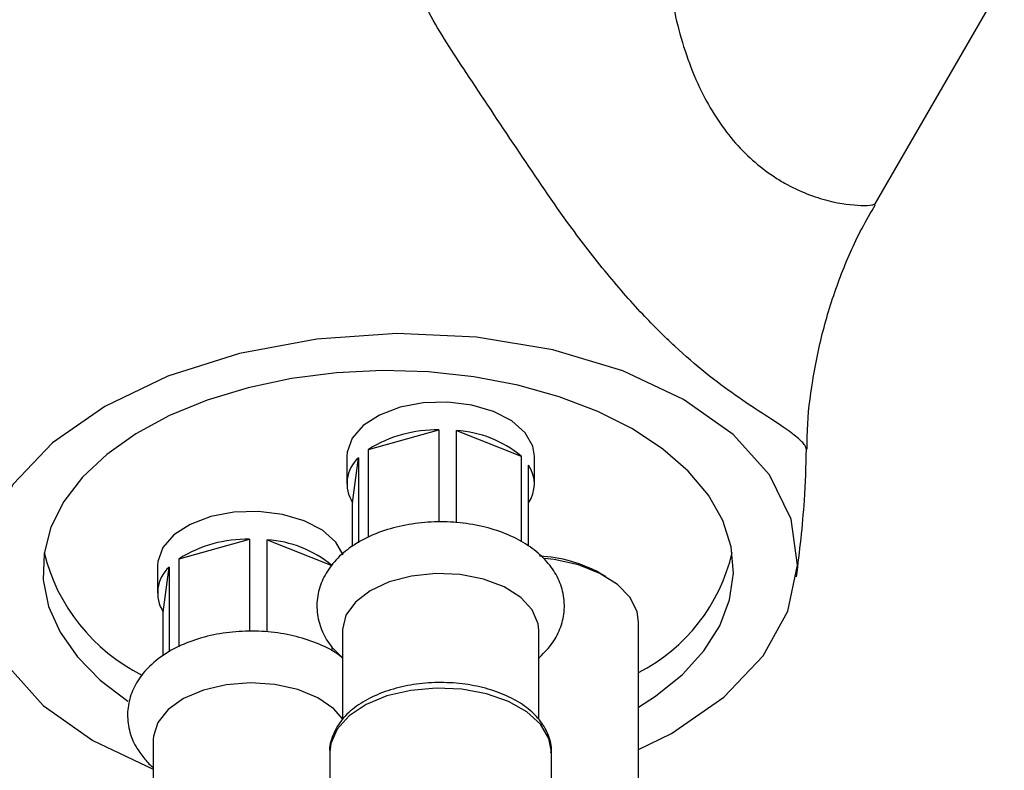
# Model space of a CAD drawing. Units: millimetres. Extents: x 3 to 2246, y 5 to 2245.
# Drawn here: x 1842 to 1900, y 591 to 635 of the extents above; entities that cross this region are included whole.
import ezdxf

# ---------------------------------------------------------------- set-up
doc = ezdxf.new("R2010")
doc.units = ezdxf.units.MM

msp = doc.modelspace()

# ---------------------------------------------------------------- linework, layer by layer
at = {"color": 7, "linetype": 'Continuous', "lineweight": 25}
for p, q in [((1892.277, 624.019), (1899.847, 637.131)), ((1862.57, 609.634), (1866.702, 610.778)), ((1866.702, 610.778), (1866.702, 605.377)), ((1867.73, 605.322), (1867.73, 610.733)), ((1867.73, 610.733), (1871.513, 609.239)), ((1862.57, 604.495), (1862.57, 609.634)), ((1861.299, 609.237), (1861.299, 607.603)), ((1861.639, 606.504), (1861.988, 609.142)), ((1861.988, 609.142), (1861.988, 604.153)), ((1871.513, 609.239), (1871.513, 604.217)), ((1872.299, 607.603), (1872.299, 609.237)), ((1871.959, 603.951), (1871.959, 608.703)), ((1861.639, 603.94), (1861.639, 606.504)), ((1851.469, 603.225), (1855.6, 604.369)), ((1855.6, 604.369), (1855.6, 598.955)), ((1856.629, 598.934), (1856.629, 604.324)), ((1856.629, 604.324), (1860.411, 602.831)), ((1850.197, 602.828), (1850.197, 601.195)), ((1850.537, 600.096), (1850.886, 602.733)), ((1850.886, 602.733), (1850.886, 597.773)), ((1851.469, 598.058), (1851.469, 603.225)), ((1873.452, 603.168), (1872.883, 603.235)), ((1876.487, 602.174), (1876.133, 602.378)), ((1850.537, 597.521), (1850.537, 600.096)), ((1878.405, 583.151), (1878.405, 599.501)), ((1861.049, 599.037), (1861.049, 593.792)), ((1872.549, 593.811), (1872.549, 599.037)), ((1860.411, 598.064), (1860.411, 597.815)), ((1849.947, 592.628), (1849.947, 587.35)), ((1860.299, 591.892), (1860.299, 586.993)), ((1873.299, 586.993), (1873.299, 591.892))]:
    msp.add_line(p, q, dxfattribs=at)
at = {"color": 7, "linetype": 'Continuous', "lineweight": 25, "flags": 128}
for points in [[(1881.047, 612.563), (1877.472, 614.242), (1873.369, 615.473), (1868.896, 616.207), (1864.223, 616.417), (1859.531, 616.094), (1855.001, 615.252), (1850.805, 613.922), (1847.106, 612.155), (1844.046, 610.019), (1841.741, 607.597), (1840.282, 604.982), (1839.723, 602.273), (1840.087, 599.576), (1841.359, 596.993), (1843.49, 594.625), (1846.399, 592.561), (1849.947, 590.894)], [(1878.042, 610.828), (1876.006, 611.856), (1873.75, 612.718), (1871.316, 613.399), (1868.746, 613.887), (1866.086, 614.172), (1863.385, 614.25), (1860.689, 614.12), (1858.048, 613.784), (1855.507, 613.247), (1853.114, 612.519), (1850.909, 611.614), (1848.934, 610.547), (1847.222, 609.338), (1845.805, 608.008), (1844.707, 606.581), (1843.949, 605.082), (1843.544, 603.538), (1843.499, 601.976), (1843.814, 600.425), (1844.485, 598.912), (1845.499, 597.465), (1846.839, 596.108), (1848.466, 594.875)], [(1878.405, 592.045), (1880.34, 592.969), (1883.401, 595.105), (1885.705, 597.527), (1887.164, 600.142), (1887.723, 602.851), (1887.359, 605.548), (1886.088, 608.131), (1883.956, 610.499), (1881.047, 612.563)], [(1872.299, 609.237), (1872.205, 609.822), (1871.758, 610.61), (1870.973, 611.304), (1869.904, 611.857), (1868.623, 612.232), (1867.218, 612.402), (1865.784, 612.357), (1864.42, 612.099), (1863.217, 611.646), (1862.259, 611.029), (1861.61, 610.289), (1861.315, 609.478), (1861.299, 609.237)], [(1878.405, 594.511), (1879.403, 595.165), (1880.971, 596.437), (1882.232, 597.819), (1883.161, 599.286), (1883.744, 600.811), (1883.97, 602.367), (1883.835, 603.926), (1883.34, 605.462), (1882.496, 606.945), (1881.316, 608.351), (1879.823, 609.653), (1878.042, 610.828)], [(1861.087, 603.46), (1860.656, 604.201), (1859.871, 604.895), (1858.802, 605.449), (1857.521, 605.823), (1856.116, 605.994), (1854.683, 605.948), (1853.318, 605.69), (1852.116, 605.237), (1851.157, 604.62), (1850.509, 603.881), (1850.213, 603.069), (1850.197, 602.828)], [(1878.405, 599.501), (1878.32, 600.106), (1877.904, 600.951), (1877.162, 601.717), (1876.133, 602.364), (1874.874, 602.856), (1873.452, 603.168)], [(1872.549, 599.037), (1872.513, 599.409), (1872.173, 600.218), (1871.496, 600.952), (1870.523, 601.566), (1869.317, 602.021), (1867.952, 602.289), (1866.515, 602.352), (1865.095, 602.207), (1863.783, 601.863), (1862.66, 601.342), (1861.798, 600.675), (1861.249, 599.906), (1861.05, 599.081), (1861.049, 599.037)], [(1861.049, 593.842), (1860.529, 594.428), (1859.602, 595.065), (1858.429, 595.549), (1857.085, 595.85), (1855.654, 595.948), (1854.225, 595.837), (1852.889, 595.525), (1851.73, 595.031), (1850.819, 594.386), (1850.216, 593.63), (1849.956, 592.812), (1849.947, 592.628)]]:
    msp.add_lwpolyline(points, dxfattribs=at)
at = {"color": 8, "linetype": 'Continuous', "lineweight": 25, "flags": 128}
msp.add_lwpolyline([(1873.299, 591.892), (1873.15, 592.692), (1872.659, 593.516), (1871.853, 594.252), (1870.774, 594.861), (1869.481, 595.31), (1868.043, 595.575), (1866.538, 595.642), (1865.047, 595.506), (1863.651, 595.175), (1862.424, 594.668), (1861.434, 594.01), (1860.732, 593.239), (1860.358, 592.395), (1860.299, 591.892)], dxfattribs=at)
at = {"color": 7, "linetype": 'Continuous', "lineweight": 25}
for centre, radius, start, end in [((1866.567, 603.236), 7.543, 88.97353, 121.99214), ((1867.37, 604.284), 6.459, 50.10704, 86.80621), ((1863.358, 607.619), 2.048, 131.96367, 212.96595), ((1870.323, 607.603), 1.971, 325.79239, 33.8978), ((1855.465, 596.827), 7.543, 88.97353, 121.99214), ((1856.269, 597.875), 6.459, 50.10704, 86.80621), ((1854.158, 606.18), 10.921, 193.75681, 243.51964), ((1872.182, 595.131), 8.255, 61.3975, 87.10555), ((1873.537, 606.013), 10.64, 297.22522, 346.79439), ((1852.256, 601.21), 2.048, 131.96367, 212.96595)]:
    msp.add_arc(centre, radius, start, end, dxfattribs=at)
at = {"color": 8, "linetype": 'Continuous', "lineweight": 25}
for points, knots in [([(1881.055, 647.98), (1880.73, 647.119), (1880.075, 645.377), (1879.641, 642.208), (1879.933, 638.579), (1880.569, 634.5), (1881.871, 630.725), (1883.867, 627.606), (1885.711, 626.003), (1887.186, 625.096), (1888.301, 624.573), (1889.965, 624.053), (1891.327, 623.914), (1892.131, 623.945), (1892.206, 624.004), (1892.239, 624.03)], [0, 0, 0, 0, 0.071882, 0.145324, 0.252336, 0.361608, 0.468323, 0.559369, 0.650778, 0.676316, 0.727837, 0.78079, 0.888479, 0.950423, 1, 1, 1, 1]), ([(1888.229, 609.645), (1888.221, 609.714), (1888.202, 609.876), (1887.736, 610.324), (1886.908, 610.935), (1885.682, 611.726), (1884.125, 612.755), (1882.369, 614.053), (1880.52, 615.648), (1878.504, 617.649), (1876.377, 620.102), (1873.864, 623.383), (1871.2, 627.362), (1868.459, 631.47), (1866.008, 635.193), (1864.423, 638.89), (1863.104, 642.892), (1861.959, 645.571), (1861.355, 646.902), (1861.353, 646.907)], [0, 0, 0, 0, 0.032412, 0.076387, 0.12136, 0.171259, 0.22242, 0.272206, 0.321334, 0.371874, 0.433274, 0.496435, 0.590125, 0.686272, 0.764193, 0.841999, 0.920794, 0.999723, 1, 1, 1, 1])]:
    msp.add_open_spline(points, degree=3, knots=knots, dxfattribs=at)
at = {"color": 7, "linetype": 'Continuous', "lineweight": 25}
for points, knots in [([(1888.295, 609.651), (1888.294, 610.022), (1888.291, 611.362), (1888.591, 613.758), (1889.211, 616.779), (1890.194, 619.758), (1891.222, 622.171), (1892.021, 623.523), (1892.3, 623.995)], [0, 0, 0, 0, 0.0737628, 0.2668764, 0.4793067, 0.6873555, 0.8908204, 1, 1, 1, 1]), ([(1887.669, 602.16), (1887.849, 603.654), (1888.15, 606.146), (1888.22, 608.643), (1888.248, 609.644)], [0, 0, 0, 0, 0.5991647, 1, 1, 1, 1]), ([(1872.512, 597.36), (1872.785, 597.624), (1873.32, 598.142), (1873.834, 599.087), (1874.09, 600.118), (1874.033, 601.182), (1873.667, 602.193), (1873.045, 603.088), (1872.182, 603.866), (1871.083, 604.517), (1869.777, 605.01), (1868.327, 605.315), (1866.81, 605.419), (1865.291, 605.318), (1863.827, 605.012), (1862.472, 604.502), (1861.333, 603.811), (1860.458, 602.98), (1859.865, 602.061), (1859.539, 601.036), (1859.523, 599.961), (1859.832, 598.928), (1860.344, 598.065), (1860.83, 597.618), (1861.049, 597.417)], [0, 0, 0, 0, 0.044741, 0.087605, 0.128937, 0.173002, 0.215625, 0.258496, 0.303539, 0.351411, 0.40115, 0.451154, 0.500986, 0.550845, 0.601041, 0.651941, 0.70392, 0.750068, 0.793499, 0.835076, 0.87972, 0.922578, 0.965203, 1, 1, 1, 1]), ([(1861.049, 597.396), (1860.937, 597.487), (1860.502, 597.845), (1859.53, 598.296), (1858.176, 598.734), (1856.691, 598.966), (1855.166, 598.998), (1853.66, 598.824), (1852.229, 598.446), (1850.925, 597.861), (1849.865, 597.103), (1849.087, 596.216), (1848.603, 595.262), (1848.395, 594.224), (1848.5, 593.171), (1848.86, 592.257), (1849.231, 591.763), (1849.389, 591.551)], [0, 0, 0, 0, 0.025166, 0.098306, 0.173392, 0.248384, 0.323171, 0.39818, 0.473852, 0.550811, 0.62946, 0.697095, 0.760965, 0.822856, 0.888537, 0.952376, 1, 1, 1, 1]), ([(1873.268, 591.838), (1873.279, 591.912), (1873.334, 592.291), (1873.112, 592.974), (1872.626, 593.802), (1871.852, 594.532), (1870.837, 595.145), (1869.612, 595.608), (1868.246, 595.896), (1866.81, 595.994), (1865.374, 595.899), (1864.004, 595.614), (1862.761, 595.146), (1861.706, 594.507), (1860.916, 593.74), (1860.444, 592.864), (1860.246, 592.213), (1860.305, 591.874), (1860.309, 591.855)], [0, 0, 0, 0, 0.016055, 0.081541, 0.146742, 0.214374, 0.284879, 0.356719, 0.42851, 0.500109, 0.571693, 0.643475, 0.715697, 0.788616, 0.862168, 0.926616, 0.995688, 1, 1, 1, 1]), ([(1849.389, 591.551), (1849.544, 591.361), (1849.71, 591.157), (1849.933, 590.998), (1849.947, 590.988)], [0, 0, 0, 0, 0.934395, 1, 1, 1, 1])]:
    msp.add_open_spline(points, degree=3, knots=knots, dxfattribs=at)

doc.saveas('drawing.dxf')
